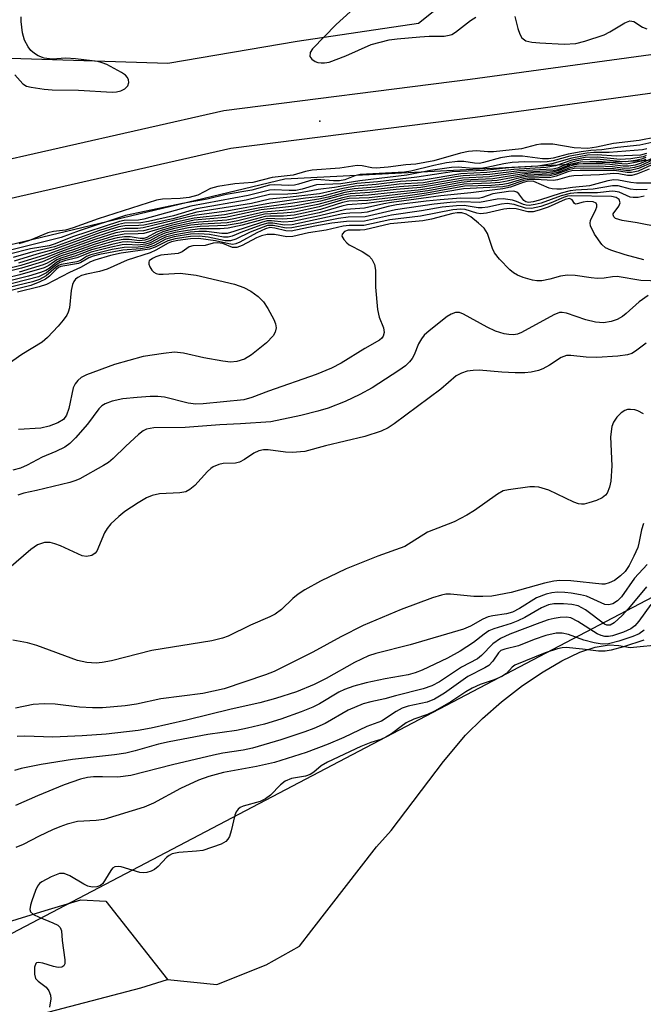
# Model space of a CAD drawing. Units: inches. Extents: x 1249761 to 1255761, y 477456 to 481456.
# Drawn here: x 1252437 to 1252550, y 477614 to 477792 of the extents above; entities that cross this region are included whole.
import ezdxf

# ---------------------------------------------------------------- set-up
doc = ezdxf.new("R2010")
doc.units = ezdxf.units.IN
doc.header["$MEASUREMENT"] = 0
for name, color, linetype in [('ELEV-Spot Elevation', 7, 'Continuous'), ('HYDRO-Single Line Stream', 4, 'Continuous'), ('HYDRO-Stream Poly Centerlines', 142, 'Continuous'), ('HYDRO-Water Body', 4, 'Continuous'), ('NTRL-Trees', 3, 'Continuous'), ('TRANS-Road', 130, 'Continuous'), ('Undefined', 1, 'Continuous')]:
    doc.layers.add(name, color=color, linetype=linetype)

msp = doc.modelspace()

# ---------------------------------------------------------------- linework, layer by layer
at = {"layer": 'ELEV-Spot Elevation'}
msp.add_point((1252491, 477773.84, 115.68), dxfattribs=at)
at = {"layer": 'HYDRO-Single Line Stream'}
for points in [[(1252556.85, 477816.86), (1252548.26, 477816.13), (1252543.31, 477815.39), (1252539.31, 477814.5), (1252535.96, 477813.42), (1252533.02, 477812.07), (1252530.5, 477810.46), (1252527.53, 477808.16), (1252512.43, 477794.35), (1252508.88, 477791.51), (1252486.85, 477788.24), (1252463.39, 477784.26), (1252423.4, 477785.52), (1252415.23, 477784.26), (1252409.79, 477779.45), (1252395.55, 477765.21), (1252368.33, 477752.64), (1252351.15, 477745.94)], [(1252328.79, 477656.44), (1252352.48, 477647.1), (1252371.96, 477648.49), (1252375.35, 477648.77), (1252376.19, 477647.64), (1252380.71, 477645.66), (1252382.4, 477641.98), (1252386.91, 477635.2), (1252390.3, 477633.79), (1252403.01, 477632.08), (1252414.59, 477634.32), (1252418.55, 477634.32), (1252420.52, 477633.75), (1252425.6, 477627.53), (1252430.97, 477627.53), (1252441.14, 477630.62), (1252447.64, 477632.6), (1252452.16, 477632.31), (1252463.38, 477618.13)]]:
    msp.add_lwpolyline(points, dxfattribs=at)
at = {"layer": 'HYDRO-Stream Poly Centerlines'}
msp.add_lwpolyline([(1252439.33, 477611.58), (1252458.53, 477616.63), (1252463.38, 477618.13), (1252472.28, 477617.2), (1252481.25, 477620.79), (1252487.3, 477624.16), (1252489.55, 477627.07), (1252492.69, 477631.11), (1252501.25, 477642.17), (1252503.9, 477645.16), (1252513.45, 477657.7), (1252517.41, 477662.44), (1252520.48, 477665.47), (1252523.93, 477668.47), (1252527.78, 477671.44), (1252531.49, 477673.96), (1252534.87, 477675.94), (1252538.16, 477677.48), (1252540.95, 477678.41), (1252543.47, 477678.81), (1252545.24, 477678.71), (1252547.28, 477678.34), (1252565.61, 477680.17)], dxfattribs=at)
at = {"layer": 'HYDRO-Water Body'}
msp.add_polyline3d([(1252439.33, 477611.58, 0), (1252458.53, 477616.63, 0), (1252463.38, 477618.13, 0), (1252472.28, 477617.2, 0), (1252481.25, 477620.79, 0), (1252487.3, 477624.16, 0), (1252489.55, 477627.07, 0), (1252492.69, 477631.11, 0), (1252501.25, 477642.17, 0), (1252503.9, 477645.16, 0), (1252513.45, 477657.7, 0), (1252517.41, 477662.44, 0), (1252520.48, 477665.47, 0), (1252523.93, 477668.47, 0), (1252527.78, 477671.44, 0), (1252531.49, 477673.96, 0), (1252534.87, 477675.94, 0), (1252538.16, 477677.48, 0), (1252540.95, 477678.41, 0), (1252543.47, 477678.81, 0), (1252545.24, 477678.71, 0), (1252547.28, 477678.34, 0), (1252565.61, 477680.17, 0)], dxfattribs=at)
at = {"layer": 'NTRL-Trees'}
msp.add_polyline3d([(1252968.75, 477626.03, 0), (1252865, 477666.16, 0), (1252758.75, 477703.41, 0), (1252725.13, 477711.16, 0), (1252695.87, 477713.12, 0), (1252642.12, 477709.12, 0), (1252567.12, 477695.75, 0), (1252300.62, 477555.94, 0), (1252192.89, 477456.26, 0), (1251871.66, 477456.29, 0), (1251883.37, 477460.5, 0), (1251992.21, 477511.65, 0), (1252012.62, 477530.3, 0), (1252386.18, 477739.79, 0), (1252484.61, 477763.35, 0), (1252664.66, 477772.61, 0), (1252761.56, 477757.58, 0), (1252934.59, 477697.97, 0)], dxfattribs=at)
at = {"layer": 'TRANS-Road'}
for points in [[(1252320.09, 477721.99, 0), (1252366.52, 477743.24, 0), (1252386.4, 477752.16, 0), (1252392.13, 477754.41, 0), (1252412.78, 477761.36, 0), (1252428.72, 477765.57, 0), (1252473.6, 477775.75, 0), (1252518.27, 477781.43, 0), (1252556.34, 477786.63, 0), (1252596.77, 477789.13, 0), (1252607.82, 477789.28, 0), (1252644.67, 477789.29, 0), (1252665.73, 477789.02, 0), (1252669.31, 477788.81, 0), (1252690.27, 477786.67, 0), (1252708.33, 477783.53, 0), (1252731.24, 477779.54, 0), (1252760.33, 477773.32, 0), (1252766.55, 477771.85, 0), (1252793.33, 477765.52, 0), (1252826.04, 477755.14, 0), (1252827.86, 477754.48, 0), (1252880.74, 477735.35, 0), (1252936.1, 477713.99, 0)], [(1252933.58, 477707.46, 0), (1252878.29, 477728.79, 0), (1252825.47, 477747.9, 0), (1252823.78, 477748.51, 0), (1252791.47, 477758.77, 0), (1252766.55, 477764.66, 0), (1252758.8, 477766.49, 0), (1252729.9, 477772.66, 0), (1252707.12, 477776.63, 0), (1252689.31, 477779.73, 0), (1252668.76, 477781.83, 0), (1252665.49, 477782.02, 0), (1252644.63, 477782.29, 0), (1252607.86, 477782.28, 0), (1252597.04, 477782.13, 0), (1252557.03, 477779.66, 0), (1252519.18, 477774.49, 0), (1252474.82, 477768.85, 0), (1252430.39, 477758.77, 0), (1252414.8, 477754.65, 0), (1252394.52, 477747.83, 0), (1252389.11, 477745.71, 0), (1252369.4, 477736.87, 0), (1252323.23, 477715.73, 0)]]:
    msp.add_polyline3d(points, dxfattribs=at)
at = {"layer": 'Undefined'}
for points, elevation in [([(1252435.67, 477782.24), (1252437.09, 477780.56), (1252437.8, 477780.17), (1252438.62, 477779.96), (1252440.96, 477779.61), (1252442.44, 477779.48), (1252447.21, 477779.46), (1252453.32, 477779.09), (1252454.13, 477779.14), (1252454.86, 477779.31), (1252455.62, 477779.67), (1252456.17, 477780.2), (1252456.32, 477780.85), (1252456.26, 477781.31), (1252456.09, 477781.75), (1252455.73, 477782.14), (1252455.03, 477782.65), (1252452.36, 477784.08), (1252451.53, 477784.41), (1252450.69, 477784.61), (1252446.65, 477785.12), (1252444.91, 477785.23), (1252442.43, 477785.08), (1252440.96, 477785.26), (1252439.92, 477785.64), (1252439.21, 477786.06), (1252438.59, 477786.63), (1252438.06, 477787.29), (1252437.44, 477788.53), (1252437.06, 477789.86), (1252436.82, 477791.88), (1252436.82, 477792.73)], 114), ([(1252496.52, 477793.67), (1252493.97, 477791.32), (1252489.63, 477786.95), (1252489.22, 477786.26), (1252489.15, 477785.57), (1252489.52, 477785.04), (1252490.13, 477784.64), (1252490.64, 477784.47), (1252491.22, 477784.39), (1252491.81, 477784.39), (1252492.67, 477784.54), (1252495.69, 477785.68), (1252500.32, 477787.69), (1252503.59, 477788.55), (1252505.03, 477788.75), (1252509.11, 477789.09), (1252510.85, 477789.2), (1252513.56, 477789.24), (1252514.48, 477789.39), (1252514.92, 477789.55), (1252515.63, 477789.96), (1252518.32, 477792.05), (1252519.28, 477792.67)], 114), ([(1252526.39, 477792.78), (1252526.89, 477790.63), (1252527.25, 477789.6), (1252527.65, 477788.94), (1252528.37, 477788.41), (1252529.42, 477788.14), (1252530.89, 477788.02), (1252535.33, 477787.79), (1252537.45, 477787.91), (1252539.06, 477788.3), (1252542.55, 477789.5), (1252543.58, 477790.01), (1252546.29, 477791.64), (1252547.23, 477791.98), (1252547.93, 477791.86), (1252549.55, 477790.87), (1252550.31, 477790.53)], 114), ([(1252551.99, 477770.93), (1252548.9, 477770.32), (1252544.26, 477769.79), (1252541.2, 477769.08), (1252539.58, 477768.86), (1252537.15, 477768.97), (1252533.26, 477769.63), (1252531.09, 477769.66), (1252530.28, 477769.52), (1252527.59, 477768.8), (1252522.52, 477768.23), (1252521.47, 477768.22), (1252519.4, 477768.41), (1252517.94, 477768.34), (1252516.5, 477768.01), (1252511.67, 477766.64), (1252508.41, 477766), (1252506.61, 477765.88), (1252503.37, 477765.46), (1252501.18, 477765.29), (1252500.45, 477765.33), (1252498.65, 477765.72), (1252497.75, 477765.75), (1252494.63, 477765.27), (1252489.6, 477764.95), (1252488.36, 477764.7), (1252486.15, 477764.03), (1252482.37, 477763.59), (1252478.83, 477762.67), (1252475.58, 477762.47), (1252472.48, 477761.99), (1252471.13, 477761.57), (1252468.84, 477760.42), (1252467.26, 477759.98), (1252465.67, 477759.79), (1252462.43, 477759.68), (1252461.33, 477759.49), (1252450.76, 477756.07), (1252446.27, 477754.45), (1252444.86, 477754.07), (1252442.69, 477753.78), (1252441.62, 477753.53), (1252438.31, 477752.15), (1252436.41, 477751.55)], 114), ([(1252552.32, 477770.18), (1252549.03, 477769.47), (1252544.97, 477769.06), (1252542.16, 477768.64), (1252540.16, 477768.47), (1252538.4, 477768.22), (1252536.06, 477767.8), (1252533.29, 477767.11), (1252532.45, 477766.97), (1252531.37, 477766.99), (1252527.75, 477767.48), (1252525.72, 477767.46), (1252523.77, 477767.14), (1252520.7, 477766.3), (1252519.95, 477766.16), (1252519.03, 477766.19), (1252517.09, 477766.51), (1252515.96, 477766.51), (1252513.96, 477766.23), (1252511.67, 477765.8), (1252507.47, 477764.76), (1252506.33, 477764.56), (1252498.31, 477764.12), (1252497.35, 477763.87), (1252495.54, 477763.2), (1252494.57, 477762.98), (1252493.49, 477762.98), (1252490.38, 477763.24), (1252489.55, 477763.12), (1252487.1, 477762.36), (1252486.38, 477762.2), (1252485.36, 477762.16), (1252482.72, 477762.26), (1252481.86, 477762.19), (1252478.65, 477761.28), (1252473.98, 477760.54), (1252470.57, 477759.64), (1252466.08, 477758.9), (1252455.71, 477756.69), (1252447.3, 477753.94), (1252444.04, 477752.74), (1252434.61, 477750.38)], 112), ([(1252551.7, 477767.24), (1252549.3, 477766.18), (1252548.17, 477765.86), (1252547.06, 477765.66), (1252546.02, 477765.65), (1252543.59, 477765.94), (1252541.73, 477766.07), (1252537.9, 477765.99), (1252536.29, 477765.65), (1252534.25, 477764.82), (1252533.23, 477764.56), (1252532.13, 477764.44), (1252529.29, 477764.36), (1252527.66, 477764.22), (1252522.35, 477763.37), (1252517.07, 477763.13), (1252509.31, 477761.77), (1252504.84, 477761.4), (1252500.05, 477760.85), (1252496.48, 477760.62), (1252495.19, 477760.36), (1252491.13, 477759.31), (1252486.38, 477758.42), (1252480.36, 477757.71), (1252473.85, 477756.33), (1252468.17, 477755.83), (1252464.04, 477754.89), (1252459.08, 477753.45), (1252458.06, 477753.35), (1252455.48, 477753.34), (1252453.56, 477752.94), (1252449.84, 477751.82), (1252446.22, 477750.47), (1252444.14, 477749.81), (1252440.66, 477748.28), (1252436.86, 477747.12), (1252428.69, 477745.18)], 100), ([(1252550.32, 477768.81), (1252549.51, 477768.59), (1252543.48, 477768.12), (1252540.71, 477768.11), (1252539.43, 477768), (1252536.37, 477767.45), (1252533.31, 477766.64), (1252532.21, 477766.44), (1252531.09, 477766.38), (1252528.19, 477766.43), (1252525.9, 477766.33), (1252524.38, 477766.1), (1252521.31, 477765.4), (1252520.17, 477765.25), (1252518.8, 477765.25), (1252516.09, 477765.45), (1252514.89, 477765.39), (1252511.06, 477764.86), (1252506.8, 477764.04), (1252498.25, 477763.01), (1252494.79, 477762.46), (1252490.4, 477762.25), (1252487.8, 477761.48), (1252486.65, 477761.25), (1252485.4, 477761.22), (1252482.73, 477761.36), (1252481.85, 477761.32), (1252478, 477760.35), (1252467.57, 477758.4), (1252459.06, 477756.03), (1252458.09, 477755.88), (1252455.52, 477755.78), (1252454.66, 477755.62), (1252446.11, 477752.84), (1252442.97, 477751.55), (1252441.9, 477751.23), (1252438.48, 477750.64), (1252434.69, 477749.68)], 110), ([(1252550.24, 477767.93), (1252549.17, 477767.63), (1252544.73, 477767.48), (1252541.3, 477767.69), (1252539.57, 477767.64), (1252536.71, 477767.12), (1252533.09, 477766.08), (1252530.51, 477765.68), (1252525.3, 477765.33), (1252520.78, 477764.86), (1252515.02, 477764.61), (1252508.61, 477763.67), (1252501.5, 477762.82), (1252497.72, 477762.49), (1252493.62, 477761.8), (1252490.66, 477761.42), (1252486.83, 477760.69), (1252485.19, 477760.57), (1252481.84, 477760.5), (1252477.6, 477759.49), (1252468.63, 477757.94), (1252464.43, 477756.66), (1252459.92, 477755.64), (1252458.51, 477755.4), (1252455.57, 477755.29), (1252454.44, 477755.08), (1252450.81, 477753.94), (1252442.87, 477751.01), (1252438.95, 477750.11), (1252435.35, 477749.1)], 108), ([(1252550.19, 477767.57), (1252549.64, 477767.37), (1252547.38, 477766.97), (1252545.5, 477766.84), (1252541.37, 477767.28), (1252539.13, 477767.22), (1252536.7, 477766.74), (1252533.72, 477765.71), (1252531.98, 477765.38), (1252526.17, 477765.05), (1252521.3, 477764.5), (1252516.57, 477764.24), (1252509.73, 477763.12), (1252505.65, 477762.86), (1252501.19, 477762.33), (1252497.45, 477762.02), (1252495.18, 477761.61), (1252490.91, 477760.62), (1252485.62, 477760), (1252481.84, 477759.68), (1252478.62, 477758.9), (1252468.68, 477757.33), (1252464.34, 477756.11), (1252459.08, 477754.97), (1252458.16, 477754.86), (1252455.62, 477754.81), (1252454.5, 477754.62), (1252451.22, 477753.63), (1252442.53, 477750.46), (1252439.68, 477749.69), (1252435.52, 477748.42)], 106), ([(1252551.26, 477766.31), (1252548.81, 477765.2), (1252547.28, 477764.86), (1252546.47, 477764.85), (1252544.29, 477765.14), (1252542.48, 477765.24), (1252538.81, 477765.27), (1252537.1, 477765.2), (1252536.09, 477765), (1252533.77, 477764.13), (1252532.71, 477763.89), (1252528.59, 477763.75), (1252527.56, 477763.58), (1252524.96, 477762.9), (1252523.65, 477762.67), (1252521.95, 477762.54), (1252517.09, 477762.37), (1252510.6, 477761.18), (1252508.31, 477760.86), (1252499.91, 477759.91), (1252496.3, 477759.76), (1252494.91, 477759.46), (1252490.87, 477758.28), (1252486.45, 477757.33), (1252484.42, 477757.1), (1252480.93, 477756.92), (1252476.13, 477755.74), (1252474.2, 477755.38), (1252469.57, 477755.13), (1252467.59, 477754.92), (1252464.4, 477754.26), (1252462.49, 477753.71), (1252461.45, 477753.28), (1252459.95, 477752.45), (1252459.26, 477752.2), (1252458.3, 477752.12), (1252456.37, 477752.37), (1252455.3, 477752.35), (1252453.63, 477752.02), (1252450.24, 477751.09), (1252446.48, 477749.72), (1252443.99, 477748.99), (1252443.3, 477748.64), (1252441.81, 477747.61), (1252441.01, 477747.23), (1252436.57, 477745.92), (1252429.07, 477744.11)], 96), ([(1252550.12, 477766.85), (1252549.32, 477766.57), (1252547.92, 477766.23), (1252546.54, 477766.04), (1252545.8, 477766.05), (1252541.6, 477766.47), (1252538.28, 477766.39), (1252536.57, 477766.02), (1252534.13, 477765.01), (1252533.33, 477764.83), (1252527.32, 477764.5), (1252521.75, 477763.73), (1252516.89, 477763.49), (1252509.62, 477762.2), (1252505.39, 477761.91), (1252500.54, 477761.36), (1252496.95, 477761.1), (1252495.54, 477760.85), (1252492.48, 477760.04), (1252490.83, 477759.69), (1252485.66, 477758.86), (1252480.12, 477758.12), (1252473.68, 477756.81), (1252468.17, 477756.24), (1252465.17, 477755.56), (1252458.99, 477753.95), (1252458, 477753.85), (1252455.44, 477753.82), (1252454.01, 477753.53), (1252450.2, 477752.37), (1252443.97, 477750.14), (1252441.06, 477748.99), (1252436.72, 477747.64), (1252431.24, 477746.3)], 102), ([(1252551.24, 477765.92), (1252548.74, 477764.75), (1252547.51, 477764.48), (1252546.75, 477764.49), (1252544.46, 477764.84), (1252538.2, 477764.88), (1252536.73, 477764.81), (1252535.95, 477764.64), (1252533.89, 477763.86), (1252532.87, 477763.59), (1252528.71, 477763.48), (1252527.91, 477763.33), (1252525.17, 477762.51), (1252524.17, 477762.31), (1252522.14, 477762.15), (1252517.25, 477762.01), (1252510.36, 477760.75), (1252506.95, 477760.28), (1252499.71, 477759.43), (1252496.24, 477759.33), (1252495.1, 477759.06), (1252491.11, 477757.79), (1252486.35, 477756.76), (1252484.38, 477756.56), (1252481.9, 477756.58), (1252481.09, 477756.51), (1252476.53, 477755.33), (1252473.99, 477754.86), (1252469.29, 477754.69), (1252467.18, 477754.45), (1252464.56, 477753.93), (1252462.87, 477753.47), (1252461.8, 477753.03), (1252460.14, 477752.12), (1252459.22, 477751.81), (1252458.15, 477751.72), (1252456.16, 477751.9), (1252455.11, 477751.84), (1252453.25, 477751.45), (1252449.59, 477750.47), (1252446.57, 477749.33), (1252443.92, 477748.58), (1252443.2, 477748.17), (1252441.88, 477747.11), (1252441.29, 477746.74), (1252440.29, 477746.34), (1252438.11, 477745.72), (1252432.11, 477744.19)], 94), ([(1252550.15, 477767.21), (1252549.35, 477766.94), (1252548.23, 477766.7), (1252546.52, 477766.46), (1252545.4, 477766.47), (1252541.26, 477766.89), (1252538.7, 477766.8), (1252537.59, 477766.61), (1252536.5, 477766.32), (1252534.08, 477765.31), (1252533.23, 477765.1), (1252527.19, 477764.8), (1252521.82, 477764.14), (1252516.99, 477763.88), (1252515.6, 477763.69), (1252509.81, 477762.62), (1252505.38, 477762.36), (1252500.96, 477761.86), (1252497.22, 477761.56), (1252495.36, 477761.22), (1252491.31, 477760.17), (1252488.41, 477759.84), (1252482.06, 477758.93), (1252474.1, 477757.49), (1252468.17, 477756.7), (1252458.94, 477754.45), (1252457.96, 477754.35), (1252455.68, 477754.33), (1252454.03, 477754.02), (1252450.3, 477752.85), (1252441.98, 477749.82), (1252436.3, 477748.08)], 104), ([(1252551.45, 477766.77), (1252549.08, 477765.72), (1252548.08, 477765.41), (1252547.31, 477765.27), (1252546.25, 477765.25), (1252544.09, 477765.52), (1252541.57, 477765.67), (1252537.49, 477765.59), (1252536.34, 477765.37), (1252534.15, 477764.53), (1252532.83, 477764.22), (1252528.33, 477764), (1252523.13, 477763.03), (1252521.21, 477762.9), (1252518.24, 477762.84), (1252516.65, 477762.7), (1252510.8, 477761.6), (1252508.81, 477761.31), (1252504.33, 477760.9), (1252499.84, 477760.37), (1252496.47, 477760.2), (1252495.08, 477759.93), (1252490.62, 477758.72), (1252486.28, 477757.86), (1252484.32, 477757.62), (1252480.76, 477757.33), (1252475.69, 477756.16), (1252474.12, 477755.87), (1252469.02, 477755.51), (1252467.59, 477755.33), (1252464.5, 477754.65), (1252462.38, 477754.05), (1252461.36, 477753.66), (1252459.59, 477752.72), (1252459.05, 477752.55), (1252458.42, 477752.53), (1252456.57, 477752.84), (1252455.54, 477752.86), (1252454.22, 477752.63), (1252452.62, 477752.22), (1252450.05, 477751.46), (1252446.19, 477750.04), (1252444.06, 477749.4), (1252443.19, 477749), (1252441.52, 477748.05), (1252440.77, 477747.73), (1252436.42, 477746.45)], 98), ([(1252550.74, 477765.1), (1252548.64, 477764.24), (1252547.58, 477763.98), (1252546.81, 477763.97), (1252545.2, 477764.24), (1252544.35, 477764.29), (1252541.7, 477764.06), (1252537.04, 477763.92), (1252536.22, 477763.76), (1252534.12, 477763.16), (1252533.39, 477763.06), (1252529.97, 477763.26), (1252528.93, 477763.23), (1252527.97, 477763.03), (1252525.17, 477762.08), (1252524.17, 477761.88), (1252517.06, 477761.53), (1252508.15, 477760.04), (1252499.44, 477758.86), (1252496.01, 477758.62), (1252494.97, 477758.38), (1252490.89, 477757.17), (1252485.95, 477756.14), (1252484.18, 477756.03), (1252481.48, 477756.14), (1252480.44, 477755.93), (1252476.92, 477754.92), (1252474.33, 477754.42), (1252472.92, 477754.3), (1252469.29, 477754.27), (1252466.96, 477754.01), (1252464.75, 477753.6), (1252463.15, 477753.18), (1252462.15, 477752.78), (1252460.21, 477751.75), (1252459.42, 477751.49), (1252458, 477751.34), (1252455.95, 477751.42), (1252455.12, 477751.36), (1252452.87, 477750.89), (1252449.5, 477750.04), (1252446.88, 477749.02), (1252444.65, 477748.46), (1252443.85, 477748.18), (1252443.09, 477747.69), (1252441.42, 477746.28), (1252439.94, 477745.59), (1252433.13, 477743.84)], 92), ([(1252550.37, 477761.42), (1252548.4, 477761.34), (1252547.32, 477761.47), (1252545.13, 477762.07), (1252544.06, 477762.11), (1252540.56, 477761.46), (1252537.43, 477761.32), (1252536.4, 477761.19), (1252534.79, 477760.76), (1252530.82, 477759.46), (1252529.67, 477759.18), (1252528.85, 477759.08), (1252528.36, 477759.16), (1252527.97, 477759.42), (1252527.07, 477760.63), (1252526.72, 477760.94), (1252526.17, 477761.1), (1252525.19, 477761.08), (1252522.37, 477760.65), (1252520.47, 477759.97), (1252519.78, 477759.8), (1252516.53, 477759.83), (1252512.8, 477759.57), (1252510.28, 477759.33), (1252504.87, 477758.61), (1252503.38, 477758.31), (1252499.6, 477757.32), (1252498.54, 477757.19), (1252496.43, 477757.14), (1252495.14, 477757), (1252485.99, 477755.03), (1252484.58, 477754.97), (1252482.46, 477755.3), (1252481.58, 477755.31), (1252480.46, 477755.01), (1252476.96, 477753.74), (1252475.09, 477752.98), (1252474.35, 477752.78), (1252473.54, 477752.8), (1252470.96, 477753.24), (1252469.06, 477753.4), (1252467.53, 477753.3), (1252464.59, 477752.82), (1252463.08, 477752.38), (1252460.92, 477751.27), (1252459.86, 477750.87), (1252458.45, 477750.66), (1252455.23, 477750.42), (1252451, 477749.6), (1252449.89, 477749.33), (1252449.1, 477749.05), (1252447.65, 477748.17), (1252447.19, 477747.98), (1252443.98, 477747.43), (1252443.59, 477747.25), (1252443.14, 477746.93), (1252441.92, 477745.72), (1252441.25, 477745.18), (1252440.22, 477744.65), (1252438.58, 477744.02), (1252427.97, 477741.35)], 88), ([(1252551.01, 477762.57), (1252548.42, 477762.55), (1252547.41, 477762.66), (1252545.17, 477763.14), (1252544.34, 477763.17), (1252543.22, 477763), (1252539.88, 477762.06), (1252536.84, 477761.79), (1252534.83, 477761.49), (1252533.98, 477761.46), (1252533.14, 477761.53), (1252532.61, 477761.66), (1252529.8, 477762.84), (1252528.8, 477762.9), (1252527.85, 477762.67), (1252525.57, 477761.83), (1252524.2, 477761.52), (1252518.41, 477760.81), (1252512.91, 477760.27), (1252504, 477759.06), (1252502.61, 477758.82), (1252499.12, 477758.03), (1252495.7, 477757.82), (1252490.95, 477756.63), (1252486.09, 477755.6), (1252484.47, 477755.5), (1252482.21, 477755.74), (1252481.42, 477755.71), (1252480.42, 477755.46), (1252475.39, 477753.78), (1252474.16, 477753.45), (1252473.19, 477753.43), (1252470.43, 477753.77), (1252469.02, 477753.83), (1252467.48, 477753.7), (1252464.67, 477753.21), (1252463, 477752.75), (1252460.64, 477751.54), (1252459.65, 477751.18), (1252458.04, 477750.97), (1252455.48, 477750.92), (1252453.34, 477750.54), (1252449.43, 477749.59), (1252448.69, 477749.26), (1252447.57, 477748.55), (1252446.92, 477748.3), (1252444.04, 477747.83), (1252443.6, 477747.65), (1252443.14, 477747.33), (1252441.34, 477745.73), (1252440.13, 477745.12), (1252438.86, 477744.67), (1252428.48, 477742.19)], 90), ([(1252549.8, 477760.22), (1252548.71, 477759.97), (1252547.85, 477759.95), (1252547.29, 477760.05), (1252545.29, 477760.93), (1252544.57, 477761.08), (1252544.03, 477761.09), (1252541.37, 477760.83), (1252537.75, 477760.8), (1252536.4, 477760.7), (1252534.78, 477760.28), (1252531.12, 477758.95), (1252530.03, 477758.69), (1252528.94, 477758.54), (1252528.4, 477758.56), (1252527.93, 477758.68), (1252526.69, 477759.25), (1252525.92, 477759.5), (1252524.27, 477759.72), (1252523.17, 477759.68), (1252519.98, 477759.03), (1252516.72, 477759.17), (1252514.66, 477759.04), (1252511.73, 477758.73), (1252504.73, 477757.72), (1252499.19, 477756.47), (1252496.13, 477756.37), (1252494.37, 477756.16), (1252485.88, 477754.45), (1252484.89, 477754.41), (1252482.5, 477754.89), (1252481.48, 477754.86), (1252478.34, 477753.68), (1252475.78, 477752.42), (1252474.78, 477752.1), (1252473.81, 477752.13), (1252470.73, 477752.77), (1252469.1, 477752.96), (1252467.53, 477752.9), (1252464.74, 477752.48), (1252463.43, 477752.12), (1252461.11, 477750.96), (1252460.07, 477750.57), (1252454.92, 477749.89), (1252453.01, 477749.44), (1252450.2, 477748.61), (1252449.39, 477748.29), (1252447.57, 477747.27), (1252445.59, 477746.37), (1252441.41, 477744.19), (1252440.06, 477743.77), (1252436.12, 477742.77)], 86), ([(1252549.77, 477748.64), (1252546.37, 477749.55), (1252543.76, 477750.41), (1252542.8, 477750.86), (1252542.14, 477751.43), (1252540.84, 477753.32), (1252540.09, 477754.81), (1252540.01, 477755.31), (1252540.1, 477755.8), (1252541.07, 477757.79), (1252541.23, 477758.26), (1252541.26, 477758.64), (1252541.14, 477758.95), (1252540.6, 477759.21), (1252539.57, 477759.26), (1252538.78, 477759.15), (1252537.68, 477758.79), (1252537.36, 477758.77), (1252537.18, 477758.89), (1252536.75, 477759.53), (1252536.28, 477759.76), (1252535.5, 477759.6), (1252532.4, 477758.21), (1252530.79, 477757.66), (1252529.71, 477757.39), (1252528.73, 477757.35), (1252526.59, 477757.9), (1252525.47, 477758), (1252524.34, 477757.84), (1252521.24, 477757.1), (1252520.13, 477757.01), (1252519.44, 477757.14), (1252517.34, 477757.78), (1252516.54, 477757.85), (1252515.14, 477757.76), (1252509.24, 477756.61), (1252503.7, 477755.94), (1252498.99, 477754.88), (1252496.33, 477754.86), (1252495.21, 477754.75), (1252492.16, 477754.04), (1252488.95, 477753.56), (1252486.07, 477752.87), (1252485.01, 477752.86), (1252482.74, 477753.27), (1252481.45, 477753.24), (1252480.42, 477753), (1252479.47, 477752.65), (1252476.92, 477751.26), (1252475.91, 477750.87), (1252475.16, 477750.92), (1252473.38, 477751.6), (1252472.37, 477751.76), (1252471.62, 477751.67), (1252470.18, 477751.26), (1252467.97, 477751.2), (1252467.3, 477751.01), (1252466, 477750.13), (1252465.28, 477749.8), (1252462.14, 477749.5), (1252461.25, 477749.23), (1252460.61, 477748.92), (1252460.05, 477748.45), (1252459.96, 477748.26), (1252459.96, 477747.86), (1252460.12, 477747.42), (1252460.52, 477746.78), (1252460.87, 477746.42), (1252461.29, 477746.19), (1252461.78, 477746.07), (1252462.57, 477746.04), (1252465.64, 477746.27), (1252468.55, 477745.86), (1252475.53, 477744.26), (1252477.18, 477743.65), (1252478.49, 477743), (1252479.79, 477742), (1252480.75, 477741.03), (1252481.53, 477739.84), (1252482.63, 477737.83), (1252482.94, 477737.07), (1252483.04, 477736.31), (1252482.87, 477735.56), (1252482.51, 477734.86), (1252481.31, 477733.63), (1252478.58, 477731.41), (1252477.33, 477730.64), (1252475.95, 477730.21), (1252474.81, 477730.13), (1252473.38, 477730.29), (1252469.94, 477730.86), (1252466.24, 477731.75), (1252464.6, 477731.89), (1252462.61, 477731.7), (1252458.95, 477731.14), (1252453.72, 477729.67), (1252448.67, 477727.81), (1252447.69, 477727.31), (1252447.09, 477726.8), (1252446.6, 477726.19), (1252446.26, 477725.45), (1252445.46, 477721.68), (1252445.06, 477720.5), (1252444.48, 477719.73), (1252443.44, 477719.07), (1252441.91, 477718.48), (1252440.36, 477718.12), (1252436.35, 477717.87)], 82), ([(1252554.52, 477744.72), (1252549.2, 477744.94), (1252544.91, 477745.61), (1252544.1, 477745.58), (1252542.54, 477745.33), (1252541.38, 477745.29), (1252540.21, 477745.38), (1252537.3, 477745.82), (1252535.93, 477745.86), (1252534.63, 477745.7), (1252532.7, 477745.18), (1252531.25, 477744.88), (1252530.37, 477744.83), (1252529.54, 477744.96), (1252527.9, 477745.45), (1252526.83, 477745.86), (1252526.11, 477746.3), (1252525.45, 477746.87), (1252523.61, 477748.8), (1252522.7, 477749.94), (1252522.32, 477750.7), (1252521.4, 477753.43), (1252520.82, 477754.39), (1252519.8, 477755.34), (1252518.41, 477756.46), (1252517.51, 477756.97), (1252516.72, 477757.18), (1252515.92, 477757.18), (1252515.1, 477757.05), (1252511.23, 477756.06), (1252509.66, 477755.76), (1252503.72, 477755.2), (1252499.13, 477754.13), (1252498.29, 477754.06), (1252496.11, 477754.04), (1252495.48, 477753.79), (1252495.04, 477753.31), (1252495.01, 477752.93), (1252495.32, 477752.32), (1252495.86, 477751.74), (1252496.31, 477751.41), (1252498.65, 477750.18), (1252499.88, 477749.4), (1252500.44, 477748.81), (1252500.89, 477747.84), (1252501.09, 477746.78), (1252501.11, 477743.71), (1252501.46, 477739.64), (1252501.75, 477738.28), (1252502.51, 477736.31), (1252502.67, 477735.47), (1252502.49, 477734.84), (1252502.21, 477734.44), (1252501.83, 477734.1), (1252499.15, 477732.57), (1252494.87, 477729.94), (1252493.09, 477729.01), (1252490.32, 477727.89), (1252481.68, 477724.82), (1252478.66, 477723.67), (1252477.22, 477723.27), (1252469.84, 477722.52), (1252468.51, 477722.47), (1252467.13, 477722.68), (1252462.82, 477723.76), (1252461.63, 477723.87), (1252460.19, 477723.86), (1252457.86, 477723.72), (1252455.23, 477723.43), (1252453.33, 477723), (1252452.06, 477722.54), (1252451.45, 477722.18), (1252450.89, 477721.66), (1252448.84, 477718.83), (1252446.68, 477716.4), (1252445.65, 477715.36), (1252444.7, 477714.68), (1252443.1, 477713.9), (1252440.61, 477712.86), (1252437.91, 477711.44), (1252436.69, 477710.88), (1252435.29, 477710.49)], 80), ([(1252550.58, 477742.19), (1252548.91, 477741.07), (1252546.59, 477738.93), (1252545.91, 477738.39), (1252544.91, 477737.83), (1252543.84, 477737.46), (1252542.43, 477737.23), (1252540.97, 477737.33), (1252539.24, 477737.79), (1252535.72, 477738.96), (1252534.95, 477739.11), (1252534.46, 477739.09), (1252533.42, 477738.69), (1252527.6, 477735.5), (1252526.86, 477735.2), (1252526.1, 477735.06), (1252525.25, 477735.09), (1252524.41, 477735.23), (1252522.87, 477735.73), (1252521.37, 477736.42), (1252517.08, 477738.82), (1252516.31, 477739.08), (1252515.57, 477739.1), (1252514.82, 477738.83), (1252514.1, 477738.36), (1252510.81, 477735.78), (1252509.93, 477735), (1252509.41, 477734.36), (1252508.86, 477733.44), (1252508.08, 477731.46), (1252507.72, 477730.74), (1252507.26, 477730.14), (1252506.52, 477729.45), (1252505.34, 477728.6), (1252500.47, 477725.43), (1252498.22, 477724.22), (1252495.57, 477722.97), (1252492.51, 477721.74), (1252490.6, 477721.19), (1252487.55, 477720.42), (1252482.07, 477719.3), (1252476.59, 477718.89), (1252472.82, 477718.72), (1252466.58, 477718.25), (1252460.89, 477718.2), (1252459.53, 477717.95), (1252458.96, 477717.67), (1252458.08, 477717), (1252455.78, 477714.89), (1252453.49, 477712.61), (1252452.67, 477711.92), (1252451.75, 477711.33), (1252447.44, 477708.93), (1252446.74, 477708.61), (1252445.66, 477708.27), (1252439.58, 477706.8), (1252437.3, 477706.31), (1252436.23, 477706)], 78), ([(1252550.2, 477733.54), (1252548.24, 477732.07), (1252547.56, 477731.69), (1252546.81, 477731.42), (1252545.06, 477731.17), (1252541.23, 477730.93), (1252539.33, 477731.01), (1252536.51, 477731.32), (1252535.72, 477731.3), (1252534.78, 477730.96), (1252532.65, 477729.58), (1252531.42, 477728.9), (1252530.65, 477728.6), (1252529.31, 477728.28), (1252528.19, 477728.14), (1252526.4, 477728.16), (1252524.01, 477728.28), (1252519.92, 477728.64), (1252518.81, 477728.61), (1252517.72, 477728.47), (1252516.67, 477728.13), (1252515.71, 477727.61), (1252512.93, 477725.23), (1252504.5, 477718.91), (1252503.39, 477718.19), (1252502.14, 477717.61), (1252499.18, 477716.6), (1252492.03, 477714.9), (1252488.27, 477713.91), (1252485.94, 477713.7), (1252484.78, 477713.78), (1252481.64, 477714.2), (1252480.78, 477714.18), (1252479.94, 477714), (1252478.99, 477713.59), (1252477.32, 477712.43), (1252476.4, 477711.94), (1252475.67, 477711.79), (1252473.43, 477711.75), (1252472.65, 477711.56), (1252471.66, 477711.12), (1252471.2, 477710.83), (1252470.59, 477710.27), (1252468.32, 477707.74), (1252467.4, 477707.01), (1252466.65, 477706.61), (1252465.58, 477706.41), (1252461.9, 477706.22), (1252460.58, 477705.89), (1252459.56, 477705.47), (1252458.05, 477704.6), (1252455.61, 477703.02), (1252454.52, 477702.12), (1252453.1, 477700.77), (1252452.38, 477699.93), (1252451.94, 477699.17), (1252450.53, 477695.84), (1252450.24, 477695.46), (1252449.64, 477695.06), (1252448.67, 477694.83), (1252447.9, 477694.95), (1252443.97, 477696.77), (1252442.9, 477697.18), (1252442.09, 477697.4), (1252441.03, 477697.39), (1252439.75, 477696.98), (1252438.57, 477696.15), (1252434.58, 477692.68)], 76), ([(1252549.72, 477720.75), (1252548.7, 477721.28), (1252548.16, 477721.44), (1252547.34, 477721.53), (1252546.81, 477721.49), (1252546.3, 477721.36), (1252545.65, 477720.93), (1252544.88, 477720.13), (1252544.25, 477719.22), (1252543.96, 477718.46), (1252543.73, 477716.55), (1252543.95, 477711.32), (1252543.76, 477708.51), (1252543.52, 477707.4), (1252543.12, 477706.37), (1252542.83, 477705.95), (1252542.18, 477705.48), (1252541.15, 477705.03), (1252539.79, 477704.56), (1252538.97, 477704.36), (1252538.43, 477704.33), (1252537.89, 477704.43), (1252537.08, 477704.73), (1252532.55, 477706.9), (1252530.73, 477707.41), (1252529.94, 477707.5), (1252529.09, 477707.47), (1252525.21, 477706.97), (1252524.26, 477706.74), (1252523.22, 477706.17), (1252519.07, 477703.21), (1252517.68, 477702.32), (1252515.34, 477701.16), (1252510.54, 477699.28), (1252506.41, 477696.69), (1252501.53, 477694.89), (1252495.77, 477692.62), (1252491.12, 477690.39), (1252488.28, 477688.8), (1252487.03, 477688.01), (1252486.1, 477687.24), (1252484.03, 477685.22), (1252482.9, 477684.42), (1252481.89, 477683.91), (1252478.44, 477682.41), (1252474.35, 477680.42), (1252473.32, 477680.02), (1252471.4, 477679.56), (1252460.49, 477677.78), (1252453.17, 477675.92), (1252451.51, 477675.6), (1252450.4, 477675.49), (1252448.72, 477675.62), (1252447.05, 477675.97), (1252439.64, 477678.7), (1252437.93, 477679.18), (1252435.32, 477679.7)], 74), ([(1252549.72, 477700.82), (1252549.37, 477699.7), (1252548.88, 477697.27), (1252548.65, 477696.48), (1252547.98, 477694.91), (1252547.1, 477693.22), (1252546.36, 477692.15), (1252545.56, 477691.37), (1252544.45, 477690.53), (1252543.48, 477690.05), (1252542.71, 477689.86), (1252542.13, 477689.83), (1252536.54, 477690.42), (1252534.55, 477690.51), (1252533.46, 477690.37), (1252531.75, 477690.01), (1252525.7, 477688.33), (1252522.22, 477687.68), (1252520.58, 477687.58), (1252518.93, 477687.61), (1252514.68, 477688.04), (1252513.85, 477688), (1252513.04, 477687.83), (1252511.45, 477687.33), (1252505.76, 477685.21), (1252498.83, 477682.33), (1252494.78, 477680.3), (1252489.7, 477677.5), (1252482.68, 477673.98), (1252481.12, 477673.39), (1252473.64, 477670.88), (1252469.77, 477670.01), (1252462.14, 477669.02), (1252457.74, 477668.04), (1252455.69, 477667.74), (1252451.54, 477667.42), (1252449.77, 477667.39), (1252447.4, 477667.52), (1252442.98, 477668.08), (1252441, 477668.14), (1252439, 477667.99), (1252435.79, 477667.36)], 72), ([(1252550.38, 477693.41), (1252548.08, 477690.9), (1252545.72, 477687.56), (1252544.99, 477686.82), (1252544.12, 477686.26), (1252543.41, 477686.09), (1252542.69, 477686.17), (1252539.38, 477687.65), (1252538.27, 477687.93), (1252536.57, 477688.22), (1252535.43, 477688.35), (1252534.09, 477688.36), (1252533.06, 477688.26), (1252532.06, 477688.05), (1252530.28, 477687.38), (1252527.23, 477685.4), (1252525.93, 477684.73), (1252524.86, 477684.44), (1252522.35, 477684.1), (1252521.55, 477683.9), (1252520.56, 477683.46), (1252518.35, 477682.19), (1252517.08, 477681.68), (1252507.35, 477678.86), (1252501.14, 477677.26), (1252499.82, 477676.82), (1252497.27, 477675.63), (1252492.15, 477672.75), (1252489.98, 477671.65), (1252486.77, 477670.31), (1252482.94, 477669.07), (1252480.1, 477668.33), (1252474.92, 477667.18), (1252466.79, 477665.15), (1252460.41, 477663.73), (1252458.04, 477663.28), (1252452.25, 477662.62), (1252447.9, 477662.32), (1252442.55, 477662.1), (1252437.49, 477662.27), (1252436.08, 477662.19)], 70), ([(1252550.24, 477689.34), (1252547, 477685.42), (1252545.83, 477684.14), (1252544.41, 477682.84), (1252543.63, 477682.39), (1252543.08, 477682.38), (1252542.63, 477682.57), (1252539.19, 477685.19), (1252537.84, 477685.88), (1252536.69, 477686.14), (1252535.2, 477686.27), (1252533.43, 477686.24), (1252532.45, 477686.07), (1252531.22, 477685.53), (1252528.18, 477683.81), (1252526.92, 477683.19), (1252525.67, 477682.71), (1252522.53, 477681.74), (1252521.67, 477681.37), (1252520.8, 477680.79), (1252518.89, 477679.24), (1252516.45, 477677.68), (1252514.16, 477676.42), (1252509.56, 477674.22), (1252508.27, 477673.73), (1252507.03, 477673.38), (1252502.84, 477672.65), (1252499.38, 477671.96), (1252497.14, 477671.35), (1252495.47, 477670.72), (1252494.43, 477670.23), (1252490.91, 477668.13), (1252489.71, 477667.5), (1252487.63, 477666.67), (1252483.94, 477665.35), (1252480.97, 477664.46), (1252477.86, 477663.69), (1252475.86, 477663.3), (1252470.67, 477662.59), (1252463.68, 477661.24), (1252461.72, 477660.8), (1252457.5, 477659.59), (1252455.77, 477659.2), (1252453.71, 477658.88), (1252446.13, 477658.06), (1252440.45, 477657.15), (1252436.83, 477656.42), (1252435.57, 477656.03)], 68), ([(1252551.06, 477686.16), (1252548.87, 477683.15), (1252548.12, 477682.28), (1252547.4, 477681.72), (1252546.06, 477681.11), (1252544.08, 477680.45), (1252543.36, 477680.33), (1252542.68, 477680.35), (1252542, 477680.51), (1252541.29, 477680.81), (1252537.81, 477683.09), (1252536.54, 477683.7), (1252535.75, 477683.82), (1252534.61, 477683.77), (1252533.47, 477683.61), (1252532.42, 477683.34), (1252530.87, 477682.83), (1252525.43, 477680.76), (1252523.75, 477679.96), (1252522.39, 477679.03), (1252520.32, 477676.92), (1252519.6, 477676.32), (1252516.68, 477674.79), (1252512.71, 477672.15), (1252511.28, 477671.37), (1252509.71, 477670.83), (1252504.71, 477669.61), (1252502.78, 477669.01), (1252500.26, 477668.52), (1252498.85, 477668.13), (1252496.11, 477666.99), (1252491.94, 477664.56), (1252489.92, 477663.67), (1252488.29, 477663.06), (1252483.92, 477661.6), (1252478.76, 477660.11), (1252477.1, 477659.75), (1252473.4, 477659.19), (1252471.68, 477658.84), (1252464.24, 477657.07), (1252456.7, 477655.11), (1252454.35, 477654.81), (1252451.59, 477654.9), (1252449.95, 477654.86), (1252448.87, 477654.75), (1252447.57, 477654.48), (1252444.63, 477653.43), (1252439.8, 477651.45), (1252435.81, 477649.69)], 66), ([(1252549.8, 477681.48), (1252548.89, 477680.82), (1252547.77, 477680.36), (1252545.21, 477679.49), (1252543.34, 477679.03), (1252542.21, 477678.97), (1252540.75, 477679.2), (1252538.89, 477679.7), (1252536.1, 477680.69), (1252534.96, 477680.97), (1252533.86, 477680.94), (1252532.01, 477680.51), (1252529.87, 477679.82), (1252527.01, 477678.63), (1252524.53, 477678.05), (1252523.81, 477677.78), (1252523.38, 477677.41), (1252522.38, 477675.86), (1252521.64, 477675.09), (1252520.92, 477674.65), (1252517.86, 477673.11), (1252513.61, 477670.05), (1252511.79, 477668.95), (1252510.47, 477668.45), (1252507.01, 477667.68), (1252505.95, 477667.35), (1252504.81, 477666.76), (1252502.18, 477664.96), (1252499.52, 477664), (1252495.37, 477662.02), (1252492.52, 477660.8), (1252488.5, 477659.29), (1252482.78, 477657.51), (1252479.52, 477656.74), (1252473.5, 477655.67), (1252470.83, 477654.96), (1252468.95, 477654.26), (1252465.71, 477652.77), (1252460.8, 477650.13), (1252459.13, 477649.39), (1252451.82, 477647.17), (1252450.43, 477646.98), (1252447.03, 477646.76), (1252445.14, 477646.3), (1252443.82, 477645.84), (1252442.47, 477645.26), (1252440.08, 477644.13), (1252437.18, 477642.61), (1252435.83, 477642.1)], 64), ([(1252549.78, 477679.66), (1252546.09, 477678.46), (1252543.86, 477677.86), (1252542.73, 477677.69), (1252541.57, 477677.66), (1252538.65, 477678.05), (1252535.7, 477678.33), (1252534.97, 477678.31), (1252534.1, 477678.11), (1252531.89, 477677.39), (1252526.34, 477675.12), (1252525.87, 477674.78), (1252524.85, 477673.63), (1252524, 477673.1), (1252522.6, 477672.48), (1252520.06, 477671.64), (1252518.63, 477670.99), (1252517.5, 477670.33), (1252514.77, 477668.48), (1252511.79, 477666.79), (1252510.5, 477666.18), (1252508.05, 477665.36), (1252506.68, 477664.67), (1252505.72, 477664.04), (1252504.01, 477662.67), (1252502.98, 477662.06), (1252502.08, 477661.67), (1252500.26, 477661.14), (1252498.44, 477660.42), (1252492.4, 477657.56), (1252491.22, 477656.89), (1252489.9, 477655.74), (1252489.25, 477655.3), (1252488.38, 477655.01), (1252485.85, 477654.57), (1252484.73, 477654.09), (1252483.84, 477653.43), (1252482.03, 477651.55), (1252481.15, 477650.87), (1252480.18, 477650.42), (1252477.07, 477649.58), (1252476.56, 477649.34), (1252476.15, 477649.01), (1252475.82, 477648.57), (1252475.54, 477647.93), (1252474.92, 477645.12), (1252474.58, 477644.06), (1252474.27, 477643.56), (1252473.92, 477643.18), (1252473.08, 477642.66), (1252469.78, 477641.54), (1252468.62, 477641.39), (1252465.4, 477641.19), (1252464.18, 477640.91), (1252463.63, 477640.62), (1252463.2, 477640.28), (1252461.65, 477638.64), (1252461.02, 477638.1), (1252460.39, 477637.77), (1252459.59, 477637.52), (1252459.01, 477637.45), (1252458.34, 477637.52), (1252454.94, 477638.56), (1252454.4, 477638.65), (1252453.8, 477638.57), (1252453.4, 477638.3), (1252453.08, 477637.91), (1252451.64, 477635.56), (1252451.2, 477635.17), (1252450.56, 477634.94), (1252449.67, 477634.89), (1252448.92, 477635.05), (1252448.15, 477635.42), (1252445.64, 477636.96), (1252444.61, 477637.37), (1252443.76, 477637.35), (1252442.24, 477636.78), (1252440.54, 477635.85), (1252440.13, 477635.52), (1252439.76, 477635.03), (1252439.4, 477634.28), (1252438.73, 477632.39), (1252438.5, 477631.59), (1252438.39, 477630.85), (1252438.49, 477630.42), (1252439.02, 477629.93), (1252440.05, 477629.44), (1252442.56, 477628.42), (1252443.46, 477627.96), (1252443.87, 477627.57), (1252444.1, 477626.98), (1252444.23, 477625.18), (1252444.73, 477621.7), (1252444.71, 477620.99), (1252444.53, 477620.58), (1252444.19, 477620.35), (1252443.51, 477620.3), (1252442.69, 477620.48), (1252440.71, 477621.1), (1252439.97, 477621.23), (1252439.58, 477621.15), (1252439.45, 477621.02), (1252439.24, 477620.39), (1252439.2, 477619.07), (1252439.41, 477618.34), (1252439.91, 477617.82), (1252441.37, 477616.72), (1252441.83, 477616.06), (1252442.13, 477615.31), (1252442.16, 477614.62), (1252441.95, 477613.09)], 62)]:
    msp.add_lwpolyline(points, dxfattribs=dict(at, elevation=elevation))
msp.add_polyline3d([(1252552.53, 477754.56, 84), (1252548.58, 477755.37, 84), (1252545.82, 477755.79, 84), (1252544.64, 477756.18, 84), (1252544.3, 477756.49, 84), (1252544.2, 477756.84, 84), (1252544.23, 477757.03, 84), (1252545.24, 477758.39, 84), (1252545.45, 477758.97, 84), (1252545.27, 477759.6, 84), (1252544.76, 477759.99, 84), (1252543.9, 477760.13, 84), (1252536.68, 477760.29, 84), (1252535.92, 477760.19, 84), (1252535.2, 477759.97, 84), (1252532.95, 477759, 84), (1252531.09, 477758.34, 84), (1252529.41, 477757.99, 84), (1252528.31, 477758.03, 84), (1252526.27, 477758.7, 84), (1252524.99, 477758.86, 84), (1252523.93, 477758.78, 84), (1252521.49, 477758.23, 84), (1252520.44, 477758.08, 84), (1252519.73, 477758.11, 84), (1252517.18, 477758.5, 84), (1252515.77, 477758.48, 84), (1252513.19, 477758.19, 84), (1252509.45, 477757.54, 84), (1252503.96, 477756.76, 84), (1252499.11, 477755.67, 84), (1252495.81, 477755.61, 84), (1252493.14, 477755.29, 84), (1252490.06, 477754.78, 84), (1252485.78, 477753.88, 84), (1252484.8, 477753.9, 84), (1252482.82, 477754.42, 84), (1252481.89, 477754.5, 84), (1252481.16, 477754.31, 84), (1252479.56, 477753.57, 84), (1252476.47, 477751.86, 84), (1252475.73, 477751.56, 84), (1252475.23, 477751.47, 84), (1252474.48, 477751.55, 84), (1252472.08, 477752.13, 84), (1252468.95, 477752.51, 84), (1252467.53, 477752.49, 84), (1252465.23, 477752.19, 84), (1252464.11, 477751.95, 84), (1252463.47, 477751.7, 84), (1252461.21, 477750.4, 84), (1252460.18, 477749.91, 84), (1252456.03, 477748.59, 84), (1252452.38, 477746.99, 84), (1252451, 477746.56, 84), (1252448.69, 477746.09, 84), (1252447.75, 477745.83, 84), (1252447.09, 477745.48, 84), (1252446.68, 477745.15, 84), (1252446.35, 477744.73, 84), (1252446.13, 477744.21, 84), (1252445.86, 477743.08, 84), (1252445.55, 477739.95, 84), (1252445.34, 477739.15, 84), (1252445.1, 477738.65, 84), (1252444.45, 477737.73, 84), (1252443.52, 477736.65, 84), (1252441.57, 477734.6, 84), (1252440.59, 477733.75, 84), (1252436.91, 477731.5, 84), (1252433.27, 477728.91, 84)], dxfattribs=at)

doc.saveas('drawing.dxf')
